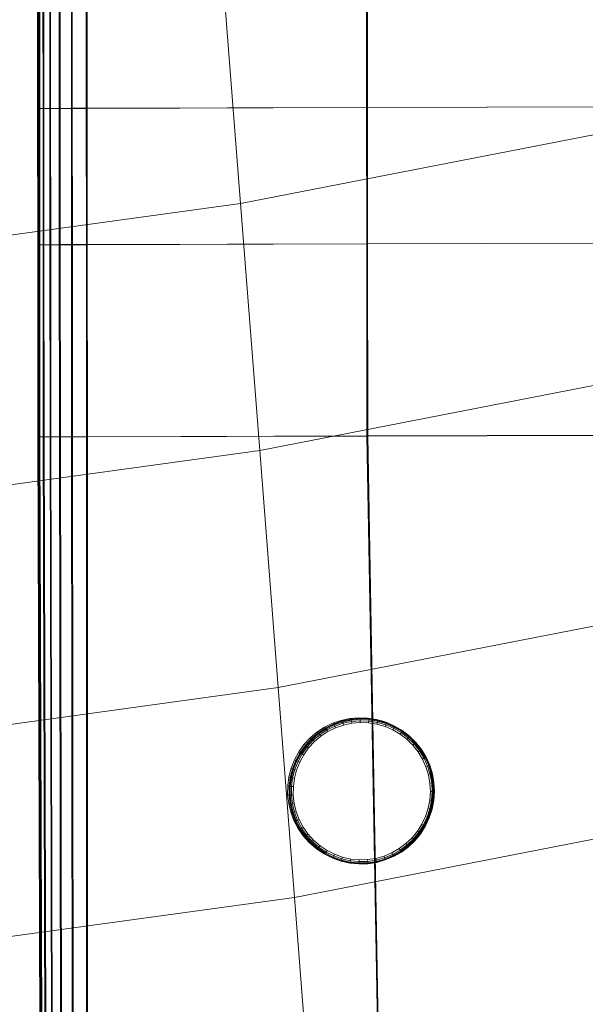
# Model space of a CAD drawing. Units: millimetres. Extents: x -67230 to -64596, y 4397 to 6204.
# Drawn here: x -65857 to -65803, y 5002 to 5096 of the extents above; entities that cross this region are included whole.
import ezdxf

# ---------------------------------------------------------------- set-up
doc = ezdxf.new("R2010")
doc.units = ezdxf.units.MM
for name, pattern in [('K5LT32776', [0]), ('K5LT32780', [0]), ('K5LT32783', [0])]:
    doc.linetypes.add(name, pattern=pattern)
doc.layers.get('0').update_dxf_attribs({"true_color": 0x5890e1})

# ---------------------------------------------------------------- blocks, each defined once
blk = doc.blocks.new('U8')
at = {"color": 33, "linetype": 'K5LT32776', "lineweight": 18, "true_color": 0xe18f57}
for p, q in [((-65855.5, 5103.087), (-65855.492, 5087.482)), ((-65855.492, 5103.088), (-65855.484, 5087.483)), ((-65855.469, 5103.09), (-65855.461, 5087.485)), ((-65855.453, 5103.092), (-65855.445, 5087.487)), ((-65855.438, 5103.094), (-65855.43, 5087.489)), ((-65855.422, 5103.096), (-65855.414, 5087.491)), ((-65855.375, 5103.087), (-65855.367, 5087.482)), ((-65855.289, 5103.096), (-65855.289, 5087.491)), ((-65854.984, 5103.088), (-65854.977, 5087.483)), ((-65854.898, 5103.097), (-65854.898, 5087.492)), ((-65854.336, 5103.09), (-65854.328, 5087.485)), ((-65854.25, 5103.099), (-65854.242, 5087.494)), ((-65853.422, 5103.093), (-65853.422, 5087.488)), ((-65853.344, 5103.102), (-65853.336, 5087.497)), ((-65852.258, 5103.096), (-65852.25, 5087.491)), ((-65852.172, 5103.105), (-65852.164, 5087.5)), ((-65850.828, 5103.1), (-65850.82, 5087.495)), ((-65850.742, 5103.109), (-65850.734, 5087.504)), ((-65823.922, 5087.569), (-65823.93, 5103.174)), ((-65823.844, 5103.183), (-65823.836, 5087.578)), ((-65855.484, 5087.483), (-65855.492, 5087.482)), ((-65855.492, 5087.482), (-65855.484, 5074.411)), ((-65855.492, 5087.482), (-65855.367, 5087.482)), ((-65855.461, 5087.485), (-65855.484, 5087.483)), ((-65855.484, 5087.483), (-65855.477, 5074.413)), ((-65855.445, 5087.487), (-65855.461, 5087.485)), ((-65855.461, 5087.485), (-65855.453, 5074.415)), ((-65855.43, 5087.489), (-65855.445, 5087.487)), ((-65855.445, 5087.487), (-65855.438, 5074.416)), ((-65855.43, 5087.489), (-65855.414, 5087.491)), ((-65855.43, 5087.489), (-65855.422, 5074.418)), ((-65855.414, 5087.491), (-65855.406, 5074.419)), ((-65855.414, 5087.491), (-65855.289, 5087.491)), ((-65855.367, 5087.482), (-65854.977, 5087.483)), ((-65855.367, 5087.482), (-65855.359, 5074.412)), ((-65855.289, 5087.491), (-65854.898, 5087.492)), ((-65855.289, 5087.491), (-65855.281, 5074.42)), ((-65854.328, 5087.485), (-65854.977, 5087.483)), ((-65854.977, 5087.483), (-65854.969, 5074.413)), ((-65854.242, 5087.494), (-65854.898, 5087.492)), ((-65854.898, 5087.492), (-65854.891, 5074.421)), ((-65854.328, 5087.485), (-65853.422, 5087.488)), ((-65854.328, 5087.485), (-65854.32, 5074.414)), ((-65854.242, 5087.494), (-65853.336, 5087.497)), ((-65854.242, 5087.494), (-65854.234, 5074.423)), ((-65852.25, 5087.491), (-65853.422, 5087.488)), ((-65853.422, 5087.488), (-65853.414, 5074.417)), ((-65852.164, 5087.5), (-65853.336, 5087.497)), ((-65853.336, 5087.497), (-65853.328, 5074.426)), ((-65850.82, 5087.495), (-65852.25, 5087.491)), ((-65852.25, 5087.491), (-65852.242, 5074.42)), ((-65850.734, 5087.504), (-65852.164, 5087.5)), ((-65852.164, 5087.5), (-65852.156, 5074.429)), ((-65823.922, 5087.569), (-65850.82, 5087.495)), ((-65850.82, 5087.495), (-65850.812, 5074.424)), ((-65823.836, 5087.578), (-65850.734, 5087.504)), ((-65850.734, 5087.504), (-65850.727, 5074.433)), ((-65792.344, 5087.656), (-65823.922, 5087.569)), ((-65823.914, 5074.498), (-65823.922, 5087.569)), ((-65792.258, 5087.666), (-65823.836, 5087.578)), ((-65823.836, 5087.578), (-65823.828, 5074.507)), ((-65855.477, 5074.413), (-65855.484, 5074.411)), ((-65855.484, 5074.411), (-65855.359, 5074.412)), ((-65855.484, 5074.411), (-65855.469, 5055.982)), ((-65855.453, 5074.415), (-65855.477, 5074.413)), ((-65855.477, 5074.413), (-65855.461, 5055.983)), ((-65855.438, 5074.416), (-65855.453, 5074.415)), ((-65855.453, 5074.415), (-65855.445, 5055.985)), ((-65855.422, 5074.418), (-65855.438, 5074.416)), ((-65855.438, 5074.416), (-65855.422, 5055.987)), ((-65855.422, 5074.418), (-65855.406, 5074.419)), ((-65855.422, 5074.418), (-65855.406, 5055.989)), ((-65855.406, 5074.419), (-65855.281, 5074.42)), ((-65855.406, 5074.419), (-65855.398, 5055.991)), ((-65855.359, 5074.412), (-65854.969, 5074.413)), ((-65855.359, 5074.412), (-65855.344, 5055.982)), ((-65855.281, 5074.42), (-65854.891, 5074.421)), ((-65855.281, 5074.42), (-65855.266, 5055.991)), ((-65854.32, 5074.414), (-65854.969, 5074.413)), ((-65854.969, 5074.413), (-65854.953, 5055.983)), ((-65854.234, 5074.423), (-65854.891, 5074.421)), ((-65854.891, 5074.421), (-65854.875, 5055.992)), ((-65854.32, 5074.414), (-65853.414, 5074.417)), ((-65854.32, 5074.414), (-65854.305, 5055.985)), ((-65854.234, 5074.423), (-65853.328, 5074.426)), ((-65854.234, 5074.423), (-65854.219, 5055.994)), ((-65852.242, 5074.42), (-65853.414, 5074.417)), ((-65853.414, 5074.417), (-65853.398, 5055.987)), ((-65852.156, 5074.429), (-65853.328, 5074.426)), ((-65853.328, 5074.426), (-65853.312, 5055.997)), ((-65850.812, 5074.424), (-65852.242, 5074.42)), ((-65852.242, 5074.42), (-65852.227, 5055.991)), ((-65850.727, 5074.433), (-65852.156, 5074.429)), ((-65852.156, 5074.429), (-65852.141, 5056)), ((-65823.914, 5074.498), (-65850.812, 5074.424)), ((-65850.812, 5074.424), (-65850.797, 5055.995)), ((-65823.828, 5074.507), (-65850.727, 5074.433)), ((-65850.727, 5074.433), (-65850.711, 5056.004)), ((-65792.336, 5074.585), (-65823.914, 5074.498)), ((-65823.898, 5056.069), (-65823.914, 5074.498)), ((-65792.25, 5074.594), (-65823.828, 5074.507)), ((-65823.828, 5074.507), (-65823.812, 5056.078)), ((-65855.461, 5055.983), (-65855.469, 5055.982)), ((-65855.469, 5055.982), (-65855.25, 4985.691)), ((-65855.469, 5055.982), (-65855.344, 5055.982)), ((-65855.445, 5055.985), (-65855.461, 5055.983)), ((-65855.461, 5055.983), (-65855.234, 4985.696)), ((-65855.422, 5055.987), (-65855.445, 5055.985)), ((-65855.445, 5055.985), (-65855.219, 4985.704)), ((-65855.406, 5055.989), (-65855.422, 5055.987)), ((-65855.422, 5055.987), (-65855.203, 4985.71)), ((-65855.406, 5055.989), (-65855.398, 5055.991)), ((-65855.406, 5055.989), (-65855.188, 4985.718)), ((-65855.398, 5055.991), (-65855.18, 4985.723)), ((-65855.398, 5055.991), (-65855.266, 5055.991)), ((-65855.344, 5055.982), (-65854.953, 5055.983)), ((-65855.344, 5055.982), (-65855.125, 4985.73)), ((-65855.266, 5055.991), (-65854.875, 5055.992)), ((-65855.266, 5055.991), (-65855.055, 4985.763)), ((-65854.305, 5055.985), (-65854.953, 5055.983)), ((-65854.953, 5055.983), (-65854.758, 4985.849)), ((-65854.219, 5055.994), (-65854.875, 5055.992)), ((-65854.875, 5055.992), (-65854.68, 4985.882)), ((-65854.305, 5055.985), (-65853.398, 5055.987)), ((-65854.305, 5055.985), (-65854.141, 4986.046)), ((-65854.219, 5055.994), (-65853.312, 5055.997)), ((-65854.219, 5055.994), (-65854.062, 4986.08)), ((-65852.227, 5055.991), (-65853.398, 5055.987)), ((-65853.398, 5055.987), (-65853.273, 4986.322)), ((-65852.141, 5056), (-65853.312, 5055.997)), ((-65853.312, 5055.997), (-65853.195, 4986.356)), ((-65850.797, 5055.995), (-65852.227, 5055.991)), ((-65852.227, 5055.991), (-65852.156, 4986.678)), ((-65850.711, 5056.004), (-65852.141, 5056)), ((-65852.141, 5056), (-65852.078, 4986.712)), ((-65823.898, 5056.069), (-65850.797, 5055.995)), ((-65850.797, 5055.995), (-65850.797, 4987.113)), ((-65850.711, 5056.004), (-65850.719, 4987.147)), ((-65823.812, 5056.078), (-65850.711, 5056.004)), ((-65792.32, 5056.156), (-65823.898, 5056.069)), ((-65823.898, 5056.069), (-65822.742, 4990.964)), ((-65792.234, 5056.166), (-65823.812, 5056.078)), ((-65823.812, 5056.078), (-65822.664, 4990.999))]:
    blk.add_line(p, q, dxfattribs=at)
blk = doc.blocks.new('U12')
at = {"color": 121, "linetype": 'K5LT32780', "lineweight": 18, "true_color": 0xa6e5e5}
for p, q in [((-65837.812, 5101.411), (-65836.023, 5078.373)), ((-65836.023, 5078.373), (-65798.773, 5085.623)), ((-65875, 5073.016), (-65836.023, 5078.373)), ((-65836.023, 5078.373), (-65834.18, 5054.675)), ((-65834.18, 5054.675), (-65795.188, 5062.264)), ((-65874.977, 5049.068), (-65834.18, 5054.675)), ((-65834.18, 5054.675), (-65832.414, 5031.945)), ((-65832.414, 5031.945), (-65791.758, 5039.858)), ((-65874.961, 5026.098), (-65832.414, 5031.945)), ((-65832.414, 5031.945), (-65830.852, 5011.81)), ((-65830.852, 5011.81), (-65788.719, 5020.01)), ((-65874.938, 5005.75), (-65830.852, 5011.81)), ((-65830.852, 5011.81), (-65829.617, 4995.896))]:
    blk.add_line(p, q, dxfattribs=at)
blk = doc.blocks.new('U70')
at = {"color": 136, "linetype": 'K5LT32783', "lineweight": 18, "true_color": 0x068771}
for p, q in [((-65827.974, 5028.144), (-65827.202, 5028.523)), ((-65827.202, 5028.523), (-65826.389, 5028.804)), ((-65827.202, 5028.523), (-65827.071, 5028.46)), ((-65827.071, 5028.46), (-65826.258, 5028.742)), ((-65827.057, 5028.435), (-65826.247, 5028.715)), ((-65827.025, 5028.364), (-65826.224, 5028.642)), ((-65826.189, 5028.52), (-65826.976, 5028.248)), ((-65826.389, 5028.804), (-65825.548, 5028.984)), ((-65826.389, 5028.804), (-65826.258, 5028.742)), ((-65826.258, 5028.742), (-65825.417, 5028.921)), ((-65826.258, 5028.742), (-65826.247, 5028.715)), ((-65826.247, 5028.715), (-65825.409, 5028.894)), ((-65826.224, 5028.642), (-65826.247, 5028.715)), ((-65826.224, 5028.642), (-65825.395, 5028.819)), ((-65826.224, 5028.642), (-65826.189, 5028.52)), ((-65825.375, 5028.694), (-65826.189, 5028.52)), ((-65826.142, 5028.352), (-65826.189, 5028.52)), ((-65825.349, 5028.521), (-65826.142, 5028.352)), ((-65825.548, 5028.984), (-65824.691, 5029.059)), ((-65825.548, 5028.984), (-65825.417, 5028.921)), ((-65825.417, 5028.921), (-65824.56, 5028.996)), ((-65825.417, 5028.921), (-65825.409, 5028.894)), ((-65825.409, 5028.894), (-65824.556, 5028.969)), ((-65825.395, 5028.819), (-65825.409, 5028.894)), ((-65825.395, 5028.819), (-65824.551, 5028.892)), ((-65825.395, 5028.819), (-65825.375, 5028.694)), ((-65824.546, 5028.767), (-65825.375, 5028.694)), ((-65825.349, 5028.521), (-65825.375, 5028.694)), ((-65824.541, 5028.591), (-65825.349, 5028.521)), ((-65824.691, 5029.059), (-65824.56, 5028.996)), ((-65824.691, 5029.059), (-65823.832, 5029.028)), ((-65824.56, 5028.996), (-65823.701, 5028.965)), ((-65824.56, 5028.996), (-65824.556, 5028.969)), ((-65824.551, 5028.892), (-65824.556, 5028.969)), ((-65824.556, 5028.969), (-65823.7, 5028.938)), ((-65824.551, 5028.892), (-65823.704, 5028.862)), ((-65824.551, 5028.892), (-65824.546, 5028.767)), ((-65823.715, 5028.737), (-65824.546, 5028.767)), ((-65824.541, 5028.591), (-65824.546, 5028.767)), ((-65823.732, 5028.562), (-65824.541, 5028.591)), ((-65823.832, 5029.028), (-65823.701, 5028.965)), ((-65823.832, 5029.028), (-65822.984, 5028.891)), ((-65823.732, 5028.562), (-65823.715, 5028.737)), ((-65822.932, 5028.433), (-65823.732, 5028.562)), ((-65823.704, 5028.862), (-65823.715, 5028.737)), ((-65822.894, 5028.604), (-65823.715, 5028.737)), ((-65823.704, 5028.862), (-65823.7, 5028.938)), ((-65823.704, 5028.862), (-65822.868, 5028.727)), ((-65823.701, 5028.965), (-65822.853, 5028.828)), ((-65823.701, 5028.965), (-65823.7, 5028.938)), ((-65823.7, 5028.938), (-65822.854, 5028.802)), ((-65822.984, 5028.891), (-65822.853, 5028.828)), ((-65822.984, 5028.891), (-65822.159, 5028.651)), ((-65822.932, 5028.433), (-65822.894, 5028.604)), ((-65822.868, 5028.727), (-65822.894, 5028.604)), ((-65822.095, 5028.372), (-65822.894, 5028.604)), ((-65822.868, 5028.727), (-65822.854, 5028.802)), ((-65822.868, 5028.727), (-65822.055, 5028.491)), ((-65822.853, 5028.828), (-65822.854, 5028.802)), ((-65822.854, 5028.802), (-65822.032, 5028.563)), ((-65822.853, 5028.828), (-65822.028, 5028.589)), ((-65822.159, 5028.651), (-65822.028, 5028.589)), ((-65822.159, 5028.651), (-65821.37, 5028.312)), ((-65822.055, 5028.491), (-65822.095, 5028.372)), ((-65822.055, 5028.491), (-65822.032, 5028.563)), ((-65822.055, 5028.491), (-65821.277, 5028.156)), ((-65822.028, 5028.589), (-65822.032, 5028.563)), ((-65822.032, 5028.563), (-65821.246, 5028.225)), ((-65822.028, 5028.589), (-65821.239, 5028.249)), ((-65829.352, 5027.116), (-65828.694, 5027.672)), ((-65829.221, 5027.053), (-65828.564, 5027.609)), ((-65829.199, 5027.033), (-65828.544, 5027.587)), ((-65828.694, 5027.672), (-65827.974, 5028.144)), ((-65828.694, 5027.672), (-65828.564, 5027.609)), ((-65828.564, 5027.609), (-65827.843, 5028.081)), ((-65828.564, 5027.609), (-65828.544, 5027.587)), ((-65828.544, 5027.587), (-65827.827, 5028.057)), ((-65828.497, 5027.526), (-65828.544, 5027.587)), ((-65828.497, 5027.526), (-65827.787, 5027.99)), ((-65827.723, 5027.881), (-65828.42, 5027.425)), ((-65827.636, 5027.729), (-65828.315, 5027.284)), ((-65827.974, 5028.144), (-65827.843, 5028.081)), ((-65827.843, 5028.081), (-65827.071, 5028.46)), ((-65827.843, 5028.081), (-65827.827, 5028.057)), ((-65827.827, 5028.057), (-65827.057, 5028.435)), ((-65827.787, 5027.99), (-65827.827, 5028.057)), ((-65827.787, 5027.99), (-65827.025, 5028.364)), ((-65827.787, 5027.99), (-65827.723, 5027.881)), ((-65826.976, 5028.248), (-65827.723, 5027.881)), ((-65827.636, 5027.729), (-65827.723, 5027.881)), ((-65826.908, 5028.086), (-65827.636, 5027.729)), ((-65827.071, 5028.46), (-65827.057, 5028.435)), ((-65827.025, 5028.364), (-65827.057, 5028.435)), ((-65827.025, 5028.364), (-65826.976, 5028.248)), ((-65826.908, 5028.086), (-65826.976, 5028.248)), ((-65826.142, 5028.352), (-65826.908, 5028.086)), ((-65822.154, 5028.207), (-65822.932, 5028.433)), ((-65822.154, 5028.207), (-65822.095, 5028.372)), ((-65821.41, 5027.887), (-65822.154, 5028.207)), ((-65821.332, 5028.044), (-65822.095, 5028.372)), ((-65821.41, 5027.887), (-65821.332, 5028.044)), ((-65820.712, 5027.478), (-65821.41, 5027.887)), ((-65821.37, 5028.312), (-65821.239, 5028.249)), ((-65821.37, 5028.312), (-65820.629, 5027.878)), ((-65821.277, 5028.156), (-65821.332, 5028.044)), ((-65820.615, 5027.624), (-65821.332, 5028.044)), ((-65821.277, 5028.156), (-65821.246, 5028.225)), ((-65821.277, 5028.156), (-65820.547, 5027.728)), ((-65821.239, 5028.249), (-65821.246, 5028.225)), ((-65821.246, 5028.225), (-65820.508, 5027.792)), ((-65821.239, 5028.249), (-65820.498, 5027.815)), ((-65820.712, 5027.478), (-65820.615, 5027.624)), ((-65820.629, 5027.878), (-65820.498, 5027.815)), ((-65820.629, 5027.878), (-65819.947, 5027.356)), ((-65820.547, 5027.728), (-65820.615, 5027.624)), ((-65819.955, 5027.119), (-65820.615, 5027.624)), ((-65820.547, 5027.728), (-65820.508, 5027.792)), ((-65820.547, 5027.728), (-65819.875, 5027.214)), ((-65820.498, 5027.815), (-65820.508, 5027.792)), ((-65820.508, 5027.792), (-65819.828, 5027.272)), ((-65820.498, 5027.815), (-65819.816, 5027.293)), ((-65829.936, 5026.484), (-65829.352, 5027.116)), ((-65829.805, 5026.421), (-65829.221, 5027.053)), ((-65829.781, 5026.403), (-65829.199, 5027.033)), ((-65829.72, 5026.354), (-65829.144, 5026.978)), ((-65829.056, 5026.887), (-65829.622, 5026.274)), ((-65828.935, 5026.76), (-65829.486, 5026.164)), ((-65829.352, 5027.116), (-65829.221, 5027.053)), ((-65829.221, 5027.053), (-65829.199, 5027.033)), ((-65829.144, 5026.978), (-65829.199, 5027.033)), ((-65829.144, 5026.978), (-65828.497, 5027.526)), ((-65829.144, 5026.978), (-65829.056, 5026.887)), ((-65828.42, 5027.425), (-65829.056, 5026.887)), ((-65828.935, 5026.76), (-65829.056, 5026.887)), ((-65828.315, 5027.284), (-65828.935, 5026.76)), ((-65828.497, 5027.526), (-65828.42, 5027.425)), ((-65828.315, 5027.284), (-65828.42, 5027.425)), ((-65820.069, 5026.986), (-65820.712, 5027.478)), ((-65820.069, 5026.986), (-65819.955, 5027.119)), ((-65819.492, 5026.418), (-65820.069, 5026.986)), ((-65819.875, 5027.214), (-65819.955, 5027.119)), ((-65819.362, 5026.536), (-65819.955, 5027.119)), ((-65819.947, 5027.356), (-65819.816, 5027.293)), ((-65819.947, 5027.356), (-65819.335, 5026.754)), ((-65819.875, 5027.214), (-65819.828, 5027.272)), ((-65819.875, 5027.214), (-65819.271, 5026.62)), ((-65819.816, 5027.293), (-65819.828, 5027.272)), ((-65819.828, 5027.272), (-65819.218, 5026.672)), ((-65819.816, 5027.293), (-65819.204, 5026.691)), ((-65819.271, 5026.62), (-65819.362, 5026.536)), ((-65819.335, 5026.754), (-65819.204, 5026.691)), ((-65819.335, 5026.754), (-65818.801, 5026.081)), ((-65819.271, 5026.62), (-65819.218, 5026.672)), ((-65819.271, 5026.62), (-65818.745, 5025.957)), ((-65819.204, 5026.691), (-65819.218, 5026.672)), ((-65819.218, 5026.672), (-65818.686, 5026.002)), ((-65819.204, 5026.691), (-65818.67, 5026.018)), ((-65830.85, 5025.029), (-65830.438, 5025.784)), ((-65830.719, 5024.966), (-65830.307, 5025.721)), ((-65830.693, 5024.953), (-65830.281, 5025.706)), ((-65830.622, 5024.92), (-65830.215, 5025.665)), ((-65830.438, 5025.784), (-65829.936, 5026.484)), ((-65830.438, 5025.784), (-65830.307, 5025.721)), ((-65830.307, 5025.721), (-65829.805, 5026.421)), ((-65830.307, 5025.721), (-65830.281, 5025.706)), ((-65830.281, 5025.706), (-65829.781, 5026.403)), ((-65830.215, 5025.665), (-65830.281, 5025.706)), ((-65830.215, 5025.665), (-65829.72, 5026.354)), ((-65830.215, 5025.665), (-65830.108, 5025.597)), ((-65829.622, 5026.274), (-65830.108, 5025.597)), ((-65829.486, 5026.164), (-65829.959, 5025.504)), ((-65829.936, 5026.484), (-65829.805, 5026.421)), ((-65829.805, 5026.421), (-65829.781, 5026.403)), ((-65829.72, 5026.354), (-65829.781, 5026.403)), ((-65829.72, 5026.354), (-65829.622, 5026.274)), ((-65829.486, 5026.164), (-65829.622, 5026.274)), ((-65819.492, 5026.418), (-65819.362, 5026.536)), ((-65818.988, 5025.784), (-65819.492, 5026.418)), ((-65818.846, 5025.885), (-65819.362, 5026.536)), ((-65818.988, 5025.784), (-65818.846, 5025.885)), ((-65818.567, 5025.092), (-65818.988, 5025.784)), ((-65818.745, 5025.957), (-65818.846, 5025.885)), ((-65818.413, 5025.174), (-65818.846, 5025.885)), ((-65818.801, 5026.081), (-65818.67, 5026.018)), ((-65818.801, 5026.081), (-65818.354, 5025.347)), ((-65818.745, 5025.957), (-65818.686, 5026.002)), ((-65818.745, 5025.957), (-65818.304, 5025.234)), ((-65818.67, 5026.018), (-65818.686, 5026.002)), ((-65818.686, 5026.002), (-65818.241, 5025.27)), ((-65818.67, 5026.018), (-65818.223, 5025.284)), ((-65831.167, 5024.228), (-65830.85, 5025.029)), ((-65831.036, 5024.165), (-65830.719, 5024.966)), ((-65831.008, 5024.155), (-65830.693, 5024.953)), ((-65830.934, 5024.131), (-65830.622, 5024.92)), ((-65830.85, 5025.029), (-65830.719, 5024.966)), ((-65830.507, 5024.866), (-65830.813, 5024.091)), ((-65830.719, 5024.966), (-65830.693, 5024.953)), ((-65830.622, 5024.92), (-65830.693, 5024.953)), ((-65830.348, 5024.792), (-65830.647, 5024.037)), ((-65830.622, 5024.92), (-65830.507, 5024.866)), ((-65830.108, 5025.597), (-65830.507, 5024.866)), ((-65830.348, 5024.792), (-65830.507, 5024.866)), ((-65829.959, 5025.504), (-65830.348, 5024.792)), ((-65829.959, 5025.504), (-65830.108, 5025.597)), ((-65818.567, 5025.092), (-65818.413, 5025.174)), ((-65818.234, 5024.354), (-65818.567, 5025.092)), ((-65818.304, 5025.234), (-65818.413, 5025.174)), ((-65818.071, 5024.416), (-65818.413, 5025.174)), ((-65818.354, 5025.347), (-65818.223, 5025.284)), ((-65818.354, 5025.347), (-65818.001, 5024.564)), ((-65818.304, 5025.234), (-65818.241, 5025.27)), ((-65818.304, 5025.234), (-65817.956, 5024.462)), ((-65818.223, 5025.284), (-65818.241, 5025.27)), ((-65818.241, 5025.27), (-65817.889, 5024.49)), ((-65818.223, 5025.284), (-65817.87, 5024.501)), ((-65831.383, 5023.395), (-65831.167, 5024.228)), ((-65831.252, 5023.332), (-65831.036, 5024.165)), ((-65831.224, 5023.325), (-65831.008, 5024.155)), ((-65831.167, 5024.228), (-65831.036, 5024.165)), ((-65831.147, 5023.31), (-65830.934, 5024.131)), ((-65831.036, 5024.165), (-65831.008, 5024.155)), ((-65830.813, 5024.091), (-65831.023, 5023.285)), ((-65830.934, 5024.131), (-65831.008, 5024.155)), ((-65830.934, 5024.131), (-65830.813, 5024.091)), ((-65830.647, 5024.037), (-65830.85, 5023.252)), ((-65830.647, 5024.037), (-65830.813, 5024.091)), ((-65818.234, 5024.354), (-65818.071, 5024.416)), ((-65817.995, 5023.58), (-65818.234, 5024.354)), ((-65817.956, 5024.462), (-65818.071, 5024.416)), ((-65817.825, 5023.622), (-65818.071, 5024.416)), ((-65818.001, 5024.564), (-65817.87, 5024.501)), ((-65818.001, 5024.564), (-65817.747, 5023.743)), ((-65817.956, 5024.462), (-65817.889, 5024.49)), ((-65817.956, 5024.462), (-65817.706, 5023.652)), ((-65817.87, 5024.501), (-65817.889, 5024.49)), ((-65817.889, 5024.49), (-65817.636, 5023.672)), ((-65817.87, 5024.501), (-65817.616, 5023.68)), ((-65831.496, 5022.542), (-65831.383, 5023.395)), ((-65831.383, 5023.395), (-65831.252, 5023.332)), ((-65831.365, 5022.479), (-65831.252, 5023.332)), ((-65831.335, 5022.475), (-65831.224, 5023.325)), ((-65831.258, 5022.469), (-65831.147, 5023.31)), ((-65831.252, 5023.332), (-65831.224, 5023.325)), ((-65831.147, 5023.31), (-65831.224, 5023.325)), ((-65831.147, 5023.31), (-65831.023, 5023.285)), ((-65831.023, 5023.285), (-65831.131, 5022.46)), ((-65830.85, 5023.252), (-65831.023, 5023.285)), ((-65830.85, 5023.252), (-65830.956, 5022.448)), ((-65817.995, 5023.58), (-65817.825, 5023.622)), ((-65817.852, 5022.782), (-65817.995, 5023.58)), ((-65817.706, 5023.652), (-65817.825, 5023.622)), ((-65817.679, 5022.803), (-65817.825, 5023.622)), ((-65817.747, 5023.743), (-65817.616, 5023.68)), ((-65817.747, 5023.743), (-65817.596, 5022.896)), ((-65817.706, 5023.652), (-65817.636, 5023.672)), ((-65817.706, 5023.652), (-65817.557, 5022.818)), ((-65817.557, 5022.818), (-65817.679, 5022.803)), ((-65817.616, 5023.68), (-65817.636, 5023.672)), ((-65817.636, 5023.672), (-65817.485, 5022.828)), ((-65817.616, 5023.68), (-65817.465, 5022.833)), ((-65817.596, 5022.896), (-65817.465, 5022.833)), ((-65817.596, 5022.896), (-65817.549, 5022.037)), ((-65817.557, 5022.818), (-65817.485, 5022.828)), ((-65817.557, 5022.818), (-65817.511, 5021.972)), ((-65817.465, 5022.833), (-65817.485, 5022.828)), ((-65817.485, 5022.828), (-65817.439, 5021.973)), ((-65817.465, 5022.833), (-65817.418, 5021.975)), ((-65831.502, 5021.682), (-65831.496, 5022.542)), ((-65831.496, 5022.542), (-65831.365, 5022.479)), ((-65831.371, 5021.619), (-65831.365, 5022.479)), ((-65831.365, 5022.479), (-65831.335, 5022.475)), ((-65831.342, 5021.618), (-65831.335, 5022.475)), ((-65831.258, 5022.469), (-65831.335, 5022.475)), ((-65831.264, 5021.621), (-65831.258, 5022.469)), ((-65831.258, 5022.469), (-65831.131, 5022.46)), ((-65831.131, 5022.46), (-65831.138, 5021.627)), ((-65830.956, 5022.448), (-65831.131, 5022.46)), ((-65830.956, 5022.448), (-65830.962, 5021.637)), ((-65817.865, 5021.163), (-65817.808, 5021.972)), ((-65817.852, 5022.782), (-65817.679, 5022.803)), ((-65817.808, 5021.972), (-65817.852, 5022.782)), ((-65817.808, 5021.972), (-65817.634, 5021.971)), ((-65817.692, 5021.141), (-65817.634, 5021.971)), ((-65817.634, 5021.971), (-65817.679, 5022.803)), ((-65817.511, 5021.972), (-65817.634, 5021.971)), ((-65817.549, 5022.037), (-65817.609, 5021.179)), ((-65817.511, 5021.972), (-65817.57, 5021.126)), ((-65817.549, 5022.037), (-65817.418, 5021.975)), ((-65817.511, 5021.972), (-65817.439, 5021.973)), ((-65817.439, 5021.973), (-65817.499, 5021.117)), ((-65817.418, 5021.975), (-65817.478, 5021.116)), ((-65817.418, 5021.975), (-65817.439, 5021.973)), ((-65831.502, 5021.682), (-65831.371, 5021.619)), ((-65831.403, 5020.828), (-65831.502, 5021.682)), ((-65831.272, 5020.765), (-65831.371, 5021.619)), ((-65831.371, 5021.619), (-65831.342, 5021.618)), ((-65831.264, 5021.621), (-65831.342, 5021.618)), ((-65831.244, 5020.767), (-65831.342, 5021.618)), ((-65831.264, 5021.621), (-65831.138, 5021.627)), ((-65831.167, 5020.779), (-65831.264, 5021.621)), ((-65830.962, 5021.637), (-65831.138, 5021.627)), ((-65831.138, 5021.627), (-65831.042, 5020.8)), ((-65830.962, 5021.637), (-65830.869, 5020.831)), ((-65818.02, 5020.367), (-65817.865, 5021.163)), ((-65817.865, 5021.163), (-65817.692, 5021.141)), ((-65817.851, 5020.323), (-65817.692, 5021.141)), ((-65817.609, 5021.179), (-65817.773, 5020.334)), ((-65817.57, 5021.126), (-65817.732, 5020.293)), ((-65817.57, 5021.126), (-65817.692, 5021.141)), ((-65817.499, 5021.117), (-65817.662, 5020.276)), ((-65817.478, 5021.116), (-65817.643, 5020.272)), ((-65817.609, 5021.179), (-65817.478, 5021.116)), ((-65817.57, 5021.126), (-65817.499, 5021.117)), ((-65817.478, 5021.116), (-65817.499, 5021.117)), ((-65831.403, 5020.828), (-65831.272, 5020.765)), ((-65831.2, 5019.992), (-65831.403, 5020.828)), ((-65831.272, 5020.765), (-65831.244, 5020.767)), ((-65831.069, 5019.929), (-65831.272, 5020.765)), ((-65831.167, 5020.779), (-65831.244, 5020.767)), ((-65831.041, 5019.935), (-65831.244, 5020.767)), ((-65831.2, 5019.992), (-65831.069, 5019.929)), ((-65830.896, 5019.189), (-65831.2, 5019.992)), ((-65831.167, 5020.779), (-65831.042, 5020.8)), ((-65830.966, 5019.956), (-65831.167, 5020.779)), ((-65830.869, 5020.831), (-65831.042, 5020.8)), ((-65831.042, 5020.8), (-65830.845, 5019.992)), ((-65830.966, 5019.956), (-65830.845, 5019.992)), ((-65830.869, 5020.831), (-65830.678, 5020.044)), ((-65830.678, 5020.044), (-65830.845, 5019.992)), ((-65830.845, 5019.992), (-65830.551, 5019.214)), ((-65830.678, 5020.044), (-65830.391, 5019.286)), ((-65818.271, 5019.595), (-65818.02, 5020.367)), ((-65818.109, 5019.531), (-65817.851, 5020.323)), ((-65817.773, 5020.334), (-65818.04, 5019.516)), ((-65818.02, 5020.367), (-65817.851, 5020.323)), ((-65817.732, 5020.293), (-65817.995, 5019.486)), ((-65817.662, 5020.276), (-65817.929, 5019.46)), ((-65817.643, 5020.272), (-65817.91, 5019.453)), ((-65817.732, 5020.293), (-65817.851, 5020.323)), ((-65817.773, 5020.334), (-65817.643, 5020.272)), ((-65817.732, 5020.293), (-65817.662, 5020.276)), ((-65817.643, 5020.272), (-65817.662, 5020.276)), ((-65831.069, 5019.929), (-65831.041, 5019.935)), ((-65830.765, 5019.126), (-65831.069, 5019.929)), ((-65830.966, 5019.956), (-65831.041, 5019.935)), ((-65830.738, 5019.134), (-65831.041, 5019.935)), ((-65830.667, 5019.163), (-65830.966, 5019.956)), ((-65830.896, 5019.189), (-65830.765, 5019.126)), ((-65830.495, 5018.429), (-65830.896, 5019.189)), ((-65830.765, 5019.126), (-65830.738, 5019.134)), ((-65830.364, 5018.366), (-65830.765, 5019.126)), ((-65830.667, 5019.163), (-65830.738, 5019.134)), ((-65830.339, 5018.377), (-65830.738, 5019.134)), ((-65830.667, 5019.163), (-65830.551, 5019.214)), ((-65830.272, 5018.414), (-65830.667, 5019.163)), ((-65830.391, 5019.286), (-65830.551, 5019.214)), ((-65830.551, 5019.214), (-65830.163, 5018.479)), ((-65830.391, 5019.286), (-65830.013, 5018.57)), ((-65818.616, 5018.86), (-65818.271, 5019.595)), ((-65818.463, 5018.777), (-65818.109, 5019.531)), ((-65818.04, 5019.516), (-65818.406, 5018.737)), ((-65817.995, 5019.486), (-65818.355, 5018.718)), ((-65817.929, 5019.46), (-65818.293, 5018.684)), ((-65817.91, 5019.453), (-65818.275, 5018.674)), ((-65818.271, 5019.595), (-65818.109, 5019.531)), ((-65817.995, 5019.486), (-65818.109, 5019.531)), ((-65818.04, 5019.516), (-65817.91, 5019.453)), ((-65817.995, 5019.486), (-65817.929, 5019.46)), ((-65817.91, 5019.453), (-65817.929, 5019.46)), ((-65830.495, 5018.429), (-65830.364, 5018.366)), ((-65830.004, 5017.724), (-65830.495, 5018.429)), ((-65830.364, 5018.366), (-65830.339, 5018.377)), ((-65829.873, 5017.661), (-65830.364, 5018.366)), ((-65830.272, 5018.414), (-65830.339, 5018.377)), ((-65829.849, 5017.674), (-65830.339, 5018.377)), ((-65830.272, 5018.414), (-65830.163, 5018.479)), ((-65829.787, 5017.72), (-65830.272, 5018.414)), ((-65830.013, 5018.57), (-65830.163, 5018.479)), ((-65830.163, 5018.479), (-65829.688, 5017.797)), ((-65830.013, 5018.57), (-65829.55, 5017.905)), ((-65819.561, 5017.544), (-65819.048, 5018.173)), ((-65819.048, 5018.173), (-65818.616, 5018.86)), ((-65819.048, 5018.173), (-65818.906, 5018.072)), ((-65818.906, 5018.072), (-65818.463, 5018.777)), ((-65818.864, 5018.008), (-65818.406, 5018.737)), ((-65818.807, 5018), (-65818.355, 5018.718)), ((-65818.749, 5017.957), (-65818.293, 5018.684)), ((-65818.733, 5017.945), (-65818.275, 5018.674)), ((-65818.616, 5018.86), (-65818.463, 5018.777)), ((-65818.355, 5018.718), (-65818.463, 5018.777)), ((-65818.406, 5018.737), (-65818.275, 5018.674)), ((-65818.355, 5018.718), (-65818.293, 5018.684)), ((-65818.275, 5018.674), (-65818.293, 5018.684)), ((-65830.004, 5017.724), (-65829.873, 5017.661)), ((-65829.43, 5017.085), (-65830.004, 5017.724)), ((-65829.873, 5017.661), (-65829.849, 5017.674)), ((-65829.299, 5017.022), (-65829.873, 5017.661)), ((-65829.787, 5017.72), (-65829.849, 5017.674)), ((-65829.277, 5017.038), (-65829.849, 5017.674)), ((-65829.787, 5017.72), (-65829.688, 5017.797)), ((-65829.222, 5017.09), (-65829.787, 5017.72)), ((-65829.55, 5017.905), (-65829.688, 5017.797)), ((-65829.688, 5017.797), (-65829.132, 5017.179)), ((-65829.55, 5017.905), (-65829.009, 5017.303)), ((-65829.222, 5017.09), (-65829.132, 5017.179)), ((-65829.009, 5017.303), (-65829.132, 5017.179)), ((-65829.132, 5017.179), (-65828.505, 5016.634)), ((-65829.009, 5017.303), (-65828.397, 5016.772)), ((-65820.147, 5016.983), (-65819.561, 5017.544)), ((-65820.035, 5016.849), (-65819.433, 5017.426)), ((-65819.408, 5017.341), (-65820.03, 5016.745)), ((-65819.343, 5017.342), (-65819.956, 5016.755)), ((-65819.291, 5017.293), (-65819.911, 5016.699)), ((-65819.277, 5017.278), (-65819.899, 5016.682)), ((-65819.561, 5017.544), (-65819.433, 5017.426)), ((-65819.433, 5017.426), (-65818.906, 5018.072)), ((-65819.343, 5017.342), (-65819.433, 5017.426)), ((-65818.864, 5018.008), (-65819.408, 5017.341)), ((-65819.408, 5017.341), (-65819.277, 5017.278)), ((-65818.807, 5018), (-65819.343, 5017.342)), ((-65819.343, 5017.342), (-65819.291, 5017.293)), ((-65818.749, 5017.957), (-65819.291, 5017.293)), ((-65819.277, 5017.278), (-65819.291, 5017.293)), ((-65818.733, 5017.945), (-65819.277, 5017.278)), ((-65818.807, 5018), (-65818.906, 5018.072)), ((-65818.864, 5018.008), (-65818.733, 5017.945)), ((-65818.807, 5018), (-65818.749, 5017.957)), ((-65818.733, 5017.945), (-65818.749, 5017.957)), ((-65829.43, 5017.085), (-65829.299, 5017.022)), ((-65828.781, 5016.522), (-65829.43, 5017.085)), ((-65829.299, 5017.022), (-65829.277, 5017.038)), ((-65828.651, 5016.459), (-65829.299, 5017.022)), ((-65829.222, 5017.09), (-65829.277, 5017.038)), ((-65828.631, 5016.477), (-65829.277, 5017.038)), ((-65828.582, 5016.535), (-65829.222, 5017.09)), ((-65828.781, 5016.522), (-65828.651, 5016.459)), ((-65828.069, 5016.043), (-65828.781, 5016.522)), ((-65828.651, 5016.459), (-65828.631, 5016.477)), ((-65827.938, 5015.98), (-65828.651, 5016.459)), ((-65828.582, 5016.535), (-65828.631, 5016.477)), ((-65827.921, 5016), (-65828.631, 5016.477)), ((-65828.582, 5016.535), (-65828.505, 5016.634)), ((-65827.88, 5016.063), (-65828.582, 5016.535)), ((-65828.397, 5016.772), (-65828.505, 5016.634)), ((-65828.505, 5016.634), (-65827.815, 5016.17)), ((-65828.397, 5016.772), (-65827.725, 5016.321)), ((-65827.725, 5016.321), (-65827.815, 5016.17)), ((-65827.725, 5016.321), (-65827.003, 5015.955)), ((-65821.502, 5016.096), (-65820.797, 5016.497)), ((-65820.72, 5016.23), (-65821.468, 5015.804)), ((-65821.426, 5015.939), (-65820.703, 5016.351)), ((-65820.636, 5016.248), (-65821.373, 5015.828)), ((-65820.147, 5016.983), (-65820.797, 5016.497)), ((-65820.797, 5016.497), (-65820.703, 5016.351)), ((-65820.03, 5016.745), (-65820.72, 5016.23)), ((-65820.72, 5016.23), (-65820.589, 5016.167)), ((-65820.035, 5016.849), (-65820.703, 5016.351)), ((-65820.636, 5016.248), (-65820.703, 5016.351)), ((-65819.956, 5016.755), (-65820.636, 5016.248)), ((-65820.636, 5016.248), (-65820.598, 5016.186)), ((-65819.911, 5016.699), (-65820.598, 5016.186)), ((-65819.899, 5016.682), (-65820.589, 5016.167)), ((-65820.147, 5016.983), (-65820.035, 5016.849)), ((-65819.956, 5016.755), (-65820.035, 5016.849)), ((-65820.03, 5016.745), (-65819.899, 5016.682)), ((-65819.956, 5016.755), (-65819.911, 5016.699)), ((-65819.899, 5016.682), (-65819.911, 5016.699)), ((-65828.069, 5016.043), (-65827.938, 5015.98)), ((-65827.302, 5015.655), (-65828.069, 5016.043)), ((-65827.938, 5015.98), (-65827.921, 5016)), ((-65827.171, 5015.593), (-65827.938, 5015.98)), ((-65827.88, 5016.063), (-65827.921, 5016)), ((-65827.157, 5015.614), (-65827.921, 5016)), ((-65827.88, 5016.063), (-65827.815, 5016.17)), ((-65827.124, 5015.681), (-65827.88, 5016.063)), ((-65827.815, 5016.17), (-65827.073, 5015.795)), ((-65827.302, 5015.655), (-65827.171, 5015.593)), ((-65826.494, 5015.365), (-65827.302, 5015.655)), ((-65827.171, 5015.593), (-65827.157, 5015.614)), ((-65826.363, 5015.302), (-65827.171, 5015.593)), ((-65827.124, 5015.681), (-65827.157, 5015.614)), ((-65826.352, 5015.324), (-65827.157, 5015.614)), ((-65827.124, 5015.681), (-65827.073, 5015.795)), ((-65826.327, 5015.395), (-65827.124, 5015.681)), ((-65827.003, 5015.955), (-65827.073, 5015.795)), ((-65827.073, 5015.795), (-65826.29, 5015.514)), ((-65827.003, 5015.955), (-65826.241, 5015.682)), ((-65826.494, 5015.365), (-65826.363, 5015.302)), ((-65825.655, 5015.177), (-65826.494, 5015.365)), ((-65826.363, 5015.302), (-65826.352, 5015.324)), ((-65825.525, 5015.114), (-65826.363, 5015.302)), ((-65826.327, 5015.395), (-65826.352, 5015.324)), ((-65825.516, 5015.137), (-65826.352, 5015.324)), ((-65826.327, 5015.395), (-65826.29, 5015.514)), ((-65825.501, 5015.209), (-65826.327, 5015.395)), ((-65826.241, 5015.682), (-65826.29, 5015.514)), ((-65826.29, 5015.514), (-65825.479, 5015.332)), ((-65826.241, 5015.682), (-65825.45, 5015.504)), ((-65825.501, 5015.209), (-65825.479, 5015.332)), ((-65825.45, 5015.504), (-65825.479, 5015.332)), ((-65825.479, 5015.332), (-65824.652, 5015.25)), ((-65825.45, 5015.504), (-65824.644, 5015.425)), ((-65824.644, 5015.425), (-65824.652, 5015.25)), ((-65824.652, 5015.25), (-65823.82, 5015.272)), ((-65824.644, 5015.425), (-65823.834, 5015.446)), ((-65823.834, 5015.446), (-65823.032, 5015.566)), ((-65823.834, 5015.446), (-65823.82, 5015.272)), ((-65823.82, 5015.272), (-65822.997, 5015.395)), ((-65823.811, 5015.148), (-65823.82, 5015.272)), ((-65822.973, 5015.274), (-65823.811, 5015.148)), ((-65822.262, 5015.473), (-65823.09, 5015.242)), ((-65823.032, 5015.566), (-65822.251, 5015.784)), ((-65823.032, 5015.566), (-65822.997, 5015.395)), ((-65822.997, 5015.395), (-65822.195, 5015.618)), ((-65822.973, 5015.274), (-65822.997, 5015.395)), ((-65822.156, 5015.501), (-65822.973, 5015.274)), ((-65822.973, 5015.274), (-65822.96, 5015.202)), ((-65822.135, 5015.432), (-65822.96, 5015.202)), ((-65822.131, 5015.41), (-65822.96, 5015.179)), ((-65821.468, 5015.804), (-65822.262, 5015.473)), ((-65822.262, 5015.473), (-65822.131, 5015.41)), ((-65822.251, 5015.784), (-65821.502, 5016.096)), ((-65822.251, 5015.784), (-65822.195, 5015.618)), ((-65822.195, 5015.618), (-65821.426, 5015.939)), ((-65822.156, 5015.501), (-65822.195, 5015.618)), ((-65821.373, 5015.828), (-65822.156, 5015.501)), ((-65822.156, 5015.501), (-65822.135, 5015.432)), ((-65821.343, 5015.762), (-65822.135, 5015.432)), ((-65822.131, 5015.41), (-65822.135, 5015.432)), ((-65821.337, 5015.741), (-65822.131, 5015.41)), ((-65821.502, 5016.096), (-65821.426, 5015.939)), ((-65821.468, 5015.804), (-65821.337, 5015.741)), ((-65821.373, 5015.828), (-65821.426, 5015.939)), ((-65821.373, 5015.828), (-65821.343, 5015.762)), ((-65820.598, 5016.186), (-65821.343, 5015.762)), ((-65821.337, 5015.741), (-65821.343, 5015.762)), ((-65820.589, 5016.167), (-65821.337, 5015.741)), ((-65820.589, 5016.167), (-65820.598, 5016.186)), ((-65825.655, 5015.177), (-65825.525, 5015.114)), ((-65824.8, 5015.093), (-65825.655, 5015.177)), ((-65825.525, 5015.114), (-65825.516, 5015.137)), ((-65824.669, 5015.03), (-65825.525, 5015.114)), ((-65825.501, 5015.209), (-65825.516, 5015.137)), ((-65824.664, 5015.053), (-65825.516, 5015.137)), ((-65824.658, 5015.126), (-65825.501, 5015.209)), ((-65823.941, 5015.115), (-65824.8, 5015.093)), ((-65824.8, 5015.093), (-65824.669, 5015.03)), ((-65824.669, 5015.03), (-65824.664, 5015.053)), ((-65823.81, 5015.052), (-65824.669, 5015.03)), ((-65824.658, 5015.126), (-65824.664, 5015.053)), ((-65823.808, 5015.075), (-65824.664, 5015.053)), ((-65824.658, 5015.126), (-65824.652, 5015.25)), ((-65823.811, 5015.148), (-65824.658, 5015.126)), ((-65823.09, 5015.242), (-65823.941, 5015.115)), ((-65823.941, 5015.115), (-65823.81, 5015.052)), ((-65823.811, 5015.148), (-65823.808, 5015.075)), ((-65822.96, 5015.179), (-65823.81, 5015.052)), ((-65823.81, 5015.052), (-65823.808, 5015.075)), ((-65822.96, 5015.202), (-65823.808, 5015.075)), ((-65823.09, 5015.242), (-65822.96, 5015.179)), ((-65822.96, 5015.179), (-65822.96, 5015.202))]:
    blk.add_line(p, q, dxfattribs=at)
blk = doc.blocks.new('U69')
blk.add_blockref('U70', (0, 0))

msp = doc.modelspace()

# ---------------------------------------------------------------- block references
for name in ['U12', 'U8', 'U69']:
    msp.add_blockref(name, (0, 0))

doc.saveas('drawing.dxf')
